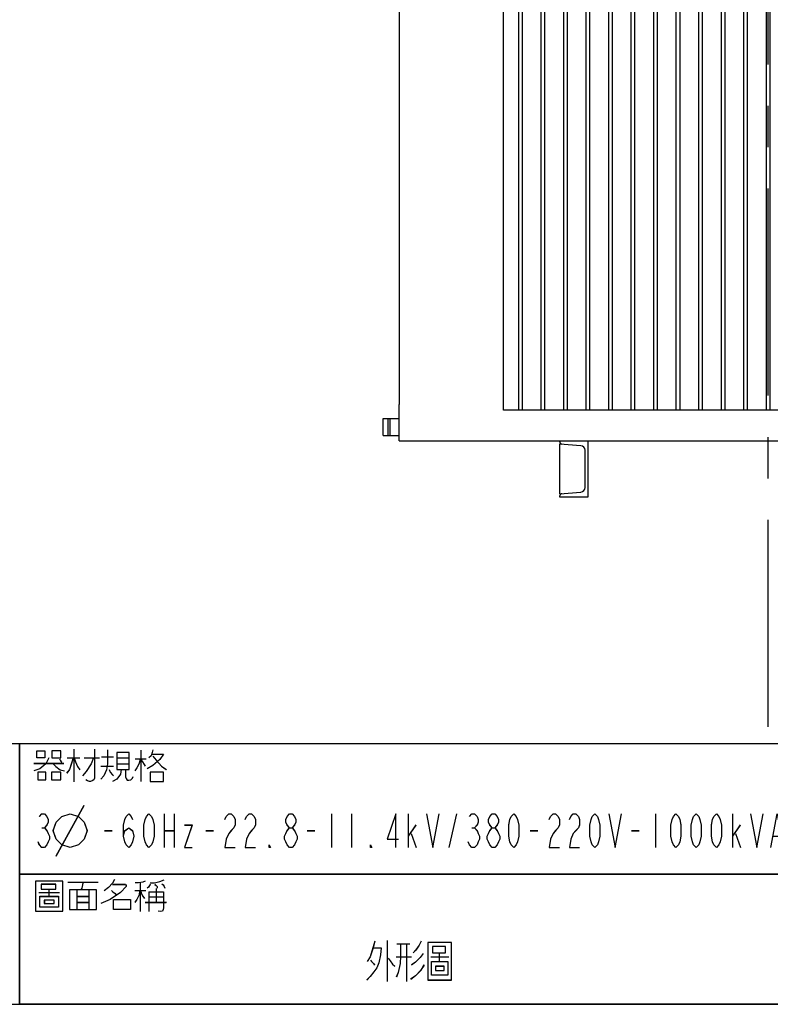
# Model space of a CAD drawing. Units: millimetres. Extents: x -1826 to 7084, y -1710 to 4590.
# Drawn here: x 4402 to 5735, y -1710 to 37 of the extents above; entities that cross this region are included whole.
import ezdxf

# ---------------------------------------------------------------- set-up
doc = ezdxf.new("R2010")
doc.units = ezdxf.units.MM
doc.header["$LTSCALE"] = 32.67
doc.linetypes.add('CENTER', pattern=[0.6, 0.375, -0.075, 0.075, -0.075])
doc.layers.get('0').update_dxf_attribs({"linetype": 'CONTINUOUS'})
for name, color, linetype in [('BASE_2_DXF_CONTINUOUS_LINE', 7, 'CONTINUOUS'), ('BOTTOM_PLATEDXF_CONTINUOUS_LINE', 7, 'CONTINUOUS'), ('GROUNDING_SEDXF_CONTINUOUS_LINE', 7, 'CONTINUOUS'), ('OUTLINE_DRAWING_OF_TRADXF_TABLE', 7, 'CONTINUOUS'), ('OUTLINE_DRAWING_OF_TRDXF_FORMAT', 7, 'CONTINUOUS'), ('RADIATOR_BACDXF_CONTINUOUS_LINE', 7, 'CONTINUOUS'), ('TANK_WALL_DXF_AXIS', 7, 'CONTINUOUS'), ('TANK_WALL_DXF_CONTINUOUS_LINE', 7, 'CONTINUOUS')]:
    doc.layers.add(name, color=color, linetype=linetype)

# ---------------------------------------------------------------- blocks, each defined once
blk = doc.blocks.new('TABLE_BL1', base_point=(497.4, 15.42))
at = {"layer": 'OUTLINE_DRAWING_OF_TRADXF_TABLE', "color": 2, "linetype": 'Continuous'}
for p, q in [((579.61, 30.83), (415.18, 30.83)), ((415.18, 0), (415.18, 30.83)), ((507.67, 0), (507.67, 30.83)), ((579.61, 0), (579.61, 30.83)), ((579.61, 15.42), (415.18, 15.42)), ((579.61, 0), (415.18, 0))]:
    blk.add_line(p, q, dxfattribs=at)
at = {"layer": 'OUTLINE_DRAWING_OF_TRADXF_TABLE', "color": 7, "linetype": 'Continuous'}
for p, q in [((420.81, 29.16), (422.3, 29.16)), ((421.59, 30.2), (421.59, 26.33)), ((422.81, 29.16), (424.62, 29.16)), ((424.88, 29.29), (426.3, 29.29)), ((426.68, 29.16), (428.17, 29.16)), ((429.52, 30.07), (429.52, 26.39)), ((515.76, 29.81), (516.72, 29.81)), ((416.88, 28.52), (420.43, 28.52)), ((424.81, 28.2), (426.3, 28.2)), ((426.68, 28.45), (428.17, 28.45)), ((428.88, 29.04), (430.17, 29.04)), ((509.95, 28.65), (512.4, 28.65)), ((513.3, 28.33), (514.59, 28.33)), ((515.3, 28.65), (516.53, 28.65)), ((419.5, 17.55), (422.83, 23.55)), ((432.3, 22.55), (432.3, 18.55)), ((433.5, 22.55), (433.5, 18.55)), ((452.1, 22.55), (452.1, 18.55)), ((454.5, 22.55), (454.5, 18.55)), ((461.25, 18.55), (461.25, 22.55)), ((466.05, 18.55), (466.95, 22.55)), ((490.5, 22.55), (490.5, 18.55)), ((499.65, 18.55), (499.65, 22.55)), ((533.14, 23.05), (533.14, 18.05)), ((461.25, 19.89), (462.15, 21.22)), ((499.65, 19.89), (500.55, 21.22)), ((417.81, 20.89), (418.11, 20.89)), ((425.25, 20.55), (426.15, 20.55)), ((432.3, 20.55), (433.5, 20.55)), ((437.25, 20.55), (438.15, 20.55)), ((449.25, 20.55), (450.15, 20.55)), ((461.55, 20.22), (462.15, 18.55)), ((468.75, 20.89), (469.05, 20.89)), ((475.65, 20.55), (476.55, 20.55)), ((487.65, 20.55), (488.55, 20.55)), ((499.95, 20.22), (500.55, 18.55)), ((504.45, 19.89), (505.35, 19.89)), ((539.92, 20.97), (540.36, 20.97)), ((542.99, 20.55), (544.3, 20.55)), ((535.99, 19.72), (537.3, 19.72)), ((420.88, 14.46), (424.49, 14.46)), ((429.46, 14.46), (429.46, 10.98)), ((509.37, 14.2), (510.92, 14.2)), ((510.14, 14.72), (510.14, 12.52)), ((514.14, 14.65), (513.69, 13.88)), ((514.59, 14.2), (513.69, 12.78)), ((519.76, 14.39), (520.72, 14.39)), ((521.37, 14.33), (522.66, 14.33)), ((523.11, 14.52), (524.98, 14.52)), ((524.08, 14.52), (524.08, 12.52)), ((417.46, 13.23), (419.91, 13.23)), ((421.97, 13.49), (421.97, 11.23)), ((423.39, 13.49), (423.39, 11.23)), ((428.81, 13.49), (430.1, 13.49)), ((430.49, 13.3), (430.49, 10.98)), ((431.33, 13.68), (431.33, 12.07)), ((509.37, 13.49), (510.79, 13.49)), ((509.37, 12.72), (510.92, 12.91)), ((513.5, 13.94), (514.08, 13.43)), ((514.66, 13.1), (514.92, 12.65)), ((517.3, 12.91), (518.59, 12.91)), ((519.3, 13.23), (520.53, 13.23)), ((523.11, 13.88), (524.92, 13.88)), ((523.11, 13.23), (524.92, 13.23)), ((422.04, 12.78), (423.39, 12.78)), ((422.04, 12.07), (423.39, 12.07)), ((430.04, 12.07), (432.55, 12.07)), ((430.49, 12.72), (432.23, 12.72)), ((509.37, 12.07), (512.98, 12.07)), ((513.3, 12.65), (514.66, 12.78)), ((514.21, 12.65), (514.21, 10.98)), ((515.56, 12.72), (516.08, 12.14)), ((458.72, 7.56), (458.72, 2.72)), ((459.85, 7.15), (461.37, 7.15)), ((460.98, 7.07), (460.98, 2.72)), ((459.79, 5.62), (461.6, 5.62)), ((463.86, 5.62), (466, 5.62))]:
    blk.add_line(p, q, dxfattribs=at)
for points in [[(418.62, 29.16), (418.3, 28.45), (417.59, 27.87), (416.88, 27.62)], [(418.17, 30), (418.17, 29.16), (417.2, 29.16), (417.2, 30), (418.17, 30)], [(419.01, 30), (419.01, 29.16), (420.04, 29.16), (420.04, 30), (419.01, 30)], [(421.52, 29.16), (421.33, 28.52), (421.07, 27.81), (420.75, 27.36)], [(421.65, 29.16), (421.78, 28.71), (422.04, 28.13), (422.3, 27.75)], [(423.91, 29.16), (423.65, 28.45), (423.07, 27.55), (422.62, 27.04)], [(424.04, 30.2), (424.04, 26.78), (423.97, 26.58), (423.78, 26.45), (423.59, 26.39), (423.46, 26.39), (423.2, 26.45), (423.01, 26.58)], [(425.59, 30.13), (425.59, 28.45), (425.46, 27.75), (425.14, 27.04), (424.81, 26.65)], [(426.68, 29.81), (426.68, 27.81), (428.17, 27.81), (428.17, 29.81), (426.68, 29.81)], [(430.88, 29.62), (432.23, 29.62), (431.78, 28.97), (430.94, 28.26), (430.3, 27.87)], [(430.94, 30.13), (430.88, 29.81), (430.75, 29.42), (430.49, 29.16)], [(430.94, 29.36), (431.33, 28.91), (431.97, 28.2), (432.55, 27.81)], [(509.56, 30), (509.56, 26.45), (512.79, 26.45), (512.79, 30), (509.56, 30)], [(510.21, 29.62), (510.21, 29.04), (511.95, 29.04), (511.95, 29.62), (510.21, 29.62)], [(513.37, 29.81), (513.37, 28.91), (514.47, 28.91), (514.47, 29.81), (513.37, 29.81)], [(515.76, 29.36), (514.98, 29.36), (514.98, 27.81), (514.92, 27.36), (514.72, 26.84), (514.53, 26.52)], [(515.76, 30.13), (515.76, 29.36), (516.92, 29.36), (516.92, 28.78)], [(419.14, 28.45), (419.46, 28.13), (419.97, 27.75), (420.49, 27.62)], [(419.91, 29.04), (419.97, 28.91), (420.1, 28.71), (420.17, 28.65)], [(429.46, 28.97), (429.33, 28.52), (429.07, 28), (428.81, 27.62)], [(429.59, 28.97), (429.72, 28.71), (429.91, 28.39), (430.04, 28.2)], [(511.11, 28.97), (511.11, 28.2), (512.27, 28.2), (512.27, 26.91), (510.08, 26.91), (510.08, 28.2), (511.11, 28.2)], [(513.88, 28.33), (513.56, 27.55), (514.34, 27.55), (514.34, 27.04), (514.14, 26.65), (513.88, 26.45), (513.63, 26.45), (513.43, 26.52), (513.37, 26.58)], [(515.76, 29.1), (515.76, 28.33), (515.82, 28.2), (515.88, 28.07), (516.08, 28.07), (516.4, 28.07), (516.59, 28.07), (516.72, 28.2), (516.79, 28.33)], [(417.33, 27.49), (417.33, 26.58), (418.3, 26.58), (418.3, 27.49), (417.33, 27.49)], [(418.94, 27.49), (418.94, 26.58), (420.04, 26.58), (420.04, 27.49), (418.94, 27.49)], [(425.78, 27.81), (425.91, 27.49), (426.17, 27.16), (426.3, 27.04)], [(427.2, 27.81), (427.14, 27.23), (426.68, 26.65), (426.17, 26.39)], [(427.72, 27.81), (427.72, 26.91), (427.78, 26.71), (427.91, 26.52), (428.1, 26.52), (428.36, 26.58), (428.55, 26.78), (428.62, 26.97)], [(430.62, 27.49), (430.62, 26.39), (432.23, 26.39), (432.23, 27.49), (430.62, 27.49)], [(510.59, 27.75), (510.59, 27.36), (511.76, 27.36), (511.76, 27.75), (510.59, 27.75)], [(515.63, 27.62), (515.63, 27.16), (515.56, 26.91), (515.37, 26.65), (515.17, 26.45)], [(516.4, 27.62), (516.4, 26.78), (516.4, 26.65), (516.53, 26.45), (516.72, 26.45), (516.92, 26.52), (516.98, 26.71), (517.05, 26.97)], [(417.51, 22.22), (417.81, 22.55), (418.11, 22.55), (418.41, 22.22), (418.56, 21.89), (418.56, 21.55), (418.41, 21.22), (418.11, 20.89), (418.41, 20.55), (418.56, 20.22), (418.71, 19.89), (418.71, 19.55), (418.56, 19.22), (418.41, 18.89), (418.11, 18.55), (417.81, 18.55), (417.51, 18.89), (417.36, 19.22)], [(419.16, 20.55), (419.5, 21.55), (420.16, 22.22), (421.16, 22.55), (422.16, 22.22), (422.83, 21.55), (423.16, 20.55), (422.83, 19.55), (422.16, 18.89), (421.16, 18.55), (420.16, 18.89), (419.5, 19.55), (419.16, 20.55)], [(427.5, 19.89), (427.65, 20.55), (428.1, 20.89), (428.55, 20.55), (428.7, 19.89), (428.55, 19.22), (428.4, 18.89), (428.1, 18.55), (427.8, 18.89), (427.65, 19.22), (427.5, 19.89), (427.5, 21.22), (427.65, 21.89), (427.8, 22.22), (428.1, 22.55), (428.4, 22.22), (428.55, 21.89)], [(430.5, 18.55), (430.2, 18.89), (430.05, 19.22), (429.9, 19.89), (429.9, 21.22), (430.05, 21.89), (430.2, 22.22), (430.5, 22.55), (430.8, 22.22), (430.95, 21.89), (431.1, 21.22), (431.1, 19.89), (430.95, 19.22), (430.8, 18.89), (430.5, 18.55)], [(439.5, 21.89), (439.65, 22.22), (439.95, 22.55), (440.25, 22.55), (440.55, 22.22), (440.7, 21.89), (440.7, 21.22), (440.55, 20.89), (440.25, 20.55), (439.95, 20.22), (439.65, 19.55), (439.5, 18.55), (440.7, 18.55)], [(441.9, 21.89), (442.05, 22.22), (442.35, 22.55), (442.65, 22.55), (442.95, 22.22), (443.1, 21.89), (443.1, 21.22), (442.95, 20.89), (442.65, 20.55), (442.35, 20.22), (442.05, 19.55), (441.9, 18.55), (443.1, 18.55)], [(447.15, 20.89), (446.85, 21.22), (446.7, 21.55), (446.7, 21.89), (446.85, 22.22), (447.15, 22.55), (447.45, 22.55), (447.75, 22.22), (447.9, 21.89), (447.9, 21.55), (447.75, 21.22), (447.45, 20.89)], [(459.75, 18.55), (459.75, 22.55), (458.7, 19.55), (460.05, 19.55)], [(463.35, 22.55), (464.1, 18.55), (464.85, 22.55)], [(468.45, 22.22), (468.75, 22.55), (469.05, 22.55), (469.35, 22.22), (469.5, 21.89), (469.5, 21.55), (469.35, 21.22), (469.05, 20.89), (469.35, 20.55), (469.5, 20.22), (469.65, 19.89), (469.65, 19.55), (469.5, 19.22), (469.35, 18.89), (469.05, 18.55), (468.75, 18.55), (468.45, 18.89), (468.3, 19.22)], [(471.15, 20.89), (470.85, 21.22), (470.7, 21.55), (470.7, 21.89), (470.85, 22.22), (471.15, 22.55), (471.45, 22.55), (471.75, 22.22), (471.9, 21.89), (471.9, 21.55), (471.75, 21.22), (471.45, 20.89)], [(473.7, 18.55), (473.4, 18.89), (473.25, 19.22), (473.1, 19.89), (473.1, 21.22), (473.25, 21.89), (473.4, 22.22), (473.7, 22.55), (474, 22.22), (474.15, 21.89), (474.3, 21.22), (474.3, 19.89), (474.15, 19.22), (474, 18.89), (473.7, 18.55)], [(477.9, 21.89), (478.05, 22.22), (478.35, 22.55), (478.65, 22.55), (478.95, 22.22), (479.1, 21.89), (479.1, 21.22), (478.95, 20.89), (478.65, 20.55), (478.35, 20.22), (478.05, 19.55), (477.9, 18.55), (479.1, 18.55)], [(480.3, 21.89), (480.45, 22.22), (480.75, 22.55), (481.05, 22.55), (481.35, 22.22), (481.5, 21.89), (481.5, 21.22), (481.35, 20.89), (481.05, 20.55), (480.75, 20.22), (480.45, 19.55), (480.3, 18.55), (481.5, 18.55)], [(483.3, 18.55), (483, 18.89), (482.85, 19.22), (482.7, 19.89), (482.7, 21.22), (482.85, 21.89), (483, 22.22), (483.3, 22.55), (483.6, 22.22), (483.75, 21.89), (483.9, 21.22), (483.9, 19.89), (483.75, 19.22), (483.6, 18.89), (483.3, 18.55)], [(484.95, 22.55), (485.7, 18.55), (486.45, 22.55)], [(492.9, 18.55), (492.6, 18.89), (492.45, 19.22), (492.3, 19.89), (492.3, 21.22), (492.45, 21.89), (492.6, 22.22), (492.9, 22.55), (493.2, 22.22), (493.35, 21.89), (493.5, 21.22), (493.5, 19.89), (493.35, 19.22), (493.2, 18.89), (492.9, 18.55)], [(495.3, 18.55), (495, 18.89), (494.85, 19.22), (494.7, 19.89), (494.7, 21.22), (494.85, 21.89), (495, 22.22), (495.3, 22.55), (495.6, 22.22), (495.75, 21.89), (495.9, 21.22), (495.9, 19.89), (495.75, 19.22), (495.6, 18.89), (495.3, 18.55)], [(497.7, 18.55), (497.4, 18.89), (497.25, 19.22), (497.1, 19.89), (497.1, 21.22), (497.25, 21.89), (497.4, 22.22), (497.7, 22.55), (498, 22.22), (498.15, 21.89), (498.3, 21.22), (498.3, 19.89), (498.15, 19.22), (498, 18.89), (497.7, 18.55)], [(501.75, 22.55), (502.5, 18.55), (503.25, 22.55)], [(504.15, 18.55), (504.9, 22.55), (505.65, 18.55)], [(529.64, 18.05), (529.21, 18.47), (528.99, 18.89), (528.77, 19.72), (528.77, 21.39), (528.99, 22.22), (529.21, 22.64), (529.64, 23.05), (530.08, 22.64), (530.3, 22.22), (530.52, 21.39), (530.52, 19.72), (530.3, 18.89), (530.08, 18.47), (529.64, 18.05)], [(535.55, 18.05), (536.64, 23.05), (537.74, 18.05)], [(539.49, 22.64), (539.92, 23.05), (540.36, 23.05), (540.8, 22.64), (541.02, 22.22), (541.02, 21.8), (540.8, 21.39), (540.36, 20.97), (540.8, 20.55), (541.02, 20.14), (541.24, 19.72), (541.24, 19.3), (541.02, 18.89), (540.8, 18.47), (540.36, 18.05), (539.92, 18.05), (539.49, 18.47), (539.27, 18.89)], [(547.8, 18.05), (547.8, 23.05), (546.27, 19.3), (548.24, 19.3)], [(550.64, 18.05), (550.86, 20.14), (551.08, 21.39), (551.3, 22.22), (551.52, 23.05), (549.77, 23.05)], [(554.14, 18.05), (554.36, 20.14), (554.58, 21.39), (554.8, 22.22), (555.02, 23.05), (553.27, 23.05)], [(558.52, 21.39), (558.3, 20.55), (557.64, 20.14), (556.99, 20.55), (556.77, 21.39), (556.99, 22.22), (557.21, 22.64), (557.64, 23.05), (558.08, 22.64), (558.3, 22.22), (558.52, 21.39), (558.52, 19.72), (558.3, 18.89), (558.08, 18.47), (557.64, 18.05), (557.21, 18.47), (556.99, 18.89)], [(434.7, 21.22), (435.6, 21.22), (434.7, 18.55), (435.6, 18.55)], [(447.15, 18.55), (446.85, 18.89), (446.7, 19.22), (446.55, 19.55), (446.55, 19.89), (446.7, 20.22), (446.85, 20.55), (447.15, 20.89), (447.45, 20.89), (447.75, 20.55), (447.9, 20.22), (448.05, 19.89), (448.05, 19.55), (447.9, 19.22), (447.75, 18.89), (447.45, 18.55), (447.15, 18.55)], [(471.15, 18.55), (470.85, 18.89), (470.7, 19.22), (470.55, 19.55), (470.55, 19.89), (470.7, 20.22), (470.85, 20.55), (471.15, 20.89), (471.45, 20.89), (471.75, 20.55), (471.9, 20.22), (472.05, 19.89), (472.05, 19.55), (471.9, 19.22), (471.75, 18.89), (471.45, 18.55), (471.15, 18.55)], [(444.9, 18.55), (444.75, 18.55), (444.75, 18.89), (444.9, 18.55)], [(456.9, 18.55), (456.75, 18.55), (456.75, 18.89), (456.9, 18.55)], [(417.07, 14.59), (417.07, 11.04), (420.3, 11.04), (420.3, 14.59), (417.07, 14.59)], [(417.72, 14.2), (417.72, 13.62), (419.46, 13.62), (419.46, 14.2), (417.72, 14.2)], [(422.68, 14.46), (422.62, 14.14), (422.55, 13.75), (422.43, 13.56)], [(426.17, 14.2), (427.59, 14.2), (427.72, 14.2), (427.78, 14.07), (427.78, 13.94), (427.14, 13.23), (425.91, 12.39), (424.81, 11.94)], [(426.43, 14.78), (426.17, 14.33), (425.72, 13.81), (425.2, 13.43)], [(430.04, 14.59), (429.78, 14.46), (429.26, 14.39), (428.88, 14.39)], [(430.62, 14.2), (430.55, 14.07), (430.43, 13.88), (430.3, 13.75)], [(430.62, 14.39), (431.14, 14.39), (431.78, 14.52), (432.3, 14.72)], [(431.2, 14.2), (431.33, 14.07), (431.46, 13.94), (431.46, 13.75)], [(432.04, 14.27), (432.17, 14.14), (432.3, 13.94), (432.36, 13.75)], [(511.43, 14.33), (512.85, 14.33), (512.85, 13.36), (512.79, 13.04), (512.66, 12.78), (512.53, 12.78), (511.95, 12.78)], [(512.08, 14.33), (512.01, 13.75), (511.76, 13.1), (511.43, 12.78)], [(515.69, 14.65), (515.56, 14.2), (515.3, 13.62), (514.98, 13.3)], [(517.37, 14.39), (517.37, 13.49), (518.47, 13.49), (518.47, 14.39), (517.37, 14.39)], [(519.76, 14.72), (519.76, 13.94), (520.92, 13.94), (520.92, 13.36)], [(522.01, 14.33), (521.95, 13.75), (521.69, 13.04), (521.3, 12.65)], [(523.11, 14.52), (523.11, 12.52), (524.98, 12.52), (524.98, 11.62), (524.98, 11.36), (524.66, 11.04), (524.4, 11.04)], [(418.62, 13.56), (418.62, 12.78), (419.78, 12.78), (419.78, 11.49), (417.59, 11.49), (417.59, 12.78), (418.62, 12.78)], [(421.07, 13.56), (421.07, 11.23), (424.3, 11.23), (424.3, 13.56), (421.07, 13.56)], [(426.04, 13.49), (426.23, 13.3), (426.49, 13.1), (426.62, 12.91)], [(429.39, 13.43), (429.33, 12.98), (429.07, 12.39), (428.81, 12.07)], [(429.52, 13.43), (429.59, 13.17), (429.78, 12.78), (429.97, 12.52)], [(430.49, 13.3), (432.23, 13.3), (432.23, 11.43), (432.17, 11.23), (432.1, 11.04), (431.91, 10.98), (431.59, 11.04)], [(515.5, 13.75), (516.98, 13.75), (516.98, 12.52), (516.98, 11.81), (516.72, 11.23), (516.4, 11.04), (515.88, 11.17)], [(517.88, 12.91), (517.56, 12.14), (518.34, 12.14), (518.34, 11.62), (518.14, 11.23), (517.88, 11.04), (517.63, 11.04), (517.43, 11.1), (517.37, 11.17)], [(519.76, 13.94), (518.98, 13.94), (518.98, 12.39), (518.92, 11.94), (518.72, 11.43), (518.53, 11.1)], [(519.76, 13.68), (519.76, 12.91), (519.82, 12.78), (519.88, 12.65), (520.08, 12.65), (520.4, 12.65), (520.59, 12.65), (520.72, 12.78), (520.79, 12.91)], [(521.69, 13.04), (521.69, 11.43), (522.59, 11.43), (522.59, 13.04), (521.69, 13.04)], [(418.1, 12.33), (418.1, 11.94), (419.26, 11.94), (419.26, 12.33), (418.1, 12.33)], [(426.3, 12.39), (428.3, 12.39), (428.3, 11.23), (426.3, 11.23), (426.3, 12.39)], [(511.17, 12.59), (510.98, 11.88), (510.34, 11.23), (509.5, 10.98)], [(511.37, 11.88), (511.76, 11.49), (512.34, 11.1), (512.92, 10.98)], [(513.69, 12.27), (513.69, 11.94), (513.56, 11.56), (513.37, 11.36)], [(514.66, 12.27), (514.66, 12.01), (514.79, 11.62), (514.98, 11.43)], [(519.63, 12.2), (519.63, 11.75), (519.56, 11.49), (519.37, 11.23), (519.17, 11.04)], [(520.4, 12.2), (520.4, 11.36), (520.4, 11.23), (520.53, 11.04), (520.72, 11.04), (520.92, 11.1), (520.98, 11.3), (521.05, 11.56)], [(523.11, 11.94), (523.11, 11.68), (522.98, 11.36), (522.79, 11.17)], [(523.56, 11.94), (523.63, 11.75), (523.69, 11.49), (523.69, 11.3)], [(523.95, 12.07), (524.08, 11.81), (524.21, 11.56), (524.27, 11.36)], [(524.4, 12.14), (524.53, 11.94), (524.66, 11.75), (524.72, 11.62)], [(457.25, 7.48), (457.03, 6.67), (456.69, 5.62), (456.35, 5.06)], [(460.3, 7.07), (460.3, 5.7), (460.24, 4.82), (460.02, 3.77), (459.79, 3.2)], [(462.73, 7.48), (462.5, 6.99), (462.11, 6.43), (461.77, 6.11)], [(463.52, 7.32), (463.52, 2.88), (466.34, 2.88), (466.34, 7.32), (463.52, 7.32)], [(457.08, 6.67), (457.99, 6.67), (457.93, 5.86), (457.7, 4.9), (457.48, 4.33), (457.14, 3.85), (456.69, 3.28), (456.29, 2.88)], [(462.95, 6.03), (462.61, 5.54), (462.05, 4.98), (461.6, 4.65)], [(464.87, 6.03), (464.87, 5.06), (465.89, 5.06), (465.89, 3.44), (463.97, 3.44), (463.97, 5.06), (464.87, 5.06)], [(464.08, 6.83), (464.08, 6.11), (465.61, 6.11), (465.61, 6.83), (464.08, 6.83)], [(456.74, 5.22), (456.86, 5.06), (457.08, 4.82), (457.2, 4.65)], [(458.83, 5.46), (459.06, 5.14), (459.34, 4.74), (459.62, 4.49)], [(463.07, 4.65), (462.67, 4.01), (462.05, 3.36), (461.49, 2.96)], [(464.42, 4.49), (464.42, 4.01), (465.44, 4.01), (465.44, 4.49), (464.42, 4.49)]]:
    blk.add_lwpolyline(points, dxfattribs=at)
blk = doc.blocks.new('A$C07275D2C')
at = {"layer": 'BASE_2_DXF_CONTINUOUS_LINE', "color": 7, "linetype": 'Continuous'}
for p, q in [((486.9, 508), (536.9, 508)), ((486.9, 506.1), (486.9, 508)), ((536.9, 508), (536.9, 408)), ((486.9, 502.5), (524.6, 499.2)), ((486.9, 413.5), (486.9, 502.5)), ((531.9, 424.8), (531.9, 491.2)), ((486.9, 413.5), (524.6, 416.8)), ((486.9, 408), (486.9, 409.9)), ((536.9, 408), (486.9, 408))]:
    blk.add_line(p, q, dxfattribs=at)
for centre, radius, start, end in [((490.9, 506.1), 4, 180, 265), ((523.9, 491.2), 8, 0, 85), ((523.9, 424.8), 8, 275, 0), ((490.9, 409.9), 4, 95, 180)]:
    blk.add_arc(centre, radius, start, end, dxfattribs=at)
at = {"layer": 'BOTTOM_PLATEDXF_CONTINUOUS_LINE', "color": 7, "linetype": 'Continuous'}
for p, q in [((201.9, 508), (201.9, 572.5)), ((201.9, 508), (486.9, 508)), ((536.9, 508), (1176.9, 508))]:
    blk.add_line(p, q, dxfattribs=at)
at = {"layer": 'GROUNDING_SEDXF_CONTINUOUS_LINE', "color": 7, "linetype": 'Continuous'}
for p, q in [((172.9, 547.5), (201.9, 547.5)), ((172.9, 517.5), (172.9, 547.5)), ((181.9, 517.5), (181.9, 547.5)), ((172.9, 517.5), (201.9, 517.5))]:
    blk.add_line(p, q, dxfattribs=at)
at = {"layer": 'GROUNDING_SEDXF_CONTINUOUS_LINE', "color": 9, "linetype": 'Continuous'}
blk.add_line((184.9, 547.5), (184.9, 517.5), dxfattribs=at)
at = {"layer": 'RADIATOR_BACDXF_CONTINUOUS_LINE', "color": 7, "linetype": 'Continuous'}
for p, q in [((386.9, 562.5), (386.9, 1462.5)), ((413.9, 562.5), (413.9, 1462.5)), ((419.9, 1462.5), (419.9, 562.5)), ((453.9, 562.5), (453.9, 1462.5)), ((459.9, 1462.5), (459.9, 562.5)), ((493.9, 562.5), (493.9, 1462.5)), ((499.9, 1462.5), (499.9, 562.5)), ((533.9, 562.5), (533.9, 1462.5)), ((539.9, 1462.5), (539.9, 562.5)), ((573.9, 562.5), (573.9, 1462.5)), ((579.9, 1462.5), (579.9, 562.5)), ((613.9, 562.5), (613.9, 1462.5)), ((619.9, 1462.5), (619.9, 562.5)), ((653.9, 562.5), (653.9, 1462.5)), ((659.9, 1462.5), (659.9, 562.5)), ((693.9, 562.5), (693.9, 1462.5)), ((699.9, 1462.5), (699.9, 562.5)), ((733.9, 562.5), (733.9, 1462.5)), ((739.9, 1462.5), (739.9, 562.5)), ((773.9, 562.5), (773.9, 1462.5)), ((779.9, 1462.5), (779.9, 562.5)), ((813.9, 562.5), (813.9, 1462.5)), ((819.9, 1462.5), (819.9, 562.5)), ((853.9, 562.5), (853.9, 1462.5)), ((859.9, 1462.5), (859.9, 562.5)), ((1326.9, 562.5), (386.9, 562.5))]:
    blk.add_line(p, q, dxfattribs=at)
at = {"layer": 'TANK_WALL_DXF_AXIS', "color": 2, "linetype": 'CENTER', "ltscale": 30}
blk.add_line((856.9, 0), (856.9, 2603.2), dxfattribs=at)
at = {"layer": 'TANK_WALL_DXF_CONTINUOUS_LINE', "color": 7, "linetype": 'Continuous'}
blk.add_line((201.9, 1637), (201.9, 572.5), dxfattribs=at)

msp = doc.modelspace()

# ---------------------------------------------------------------- linework, layer by layer
at = {"layer": 'OUTLINE_DRAWING_OF_TRDXF_FORMAT', "color": 7, "linetype": 'Continuous'}
for p, q in [((7022.3, -1248), (702, -1248)), ((4497.7, -1257.5), (4497.7, -1315.5)), ((4486.1, -1273), (4508.4, -1273)), ((4516.1, -1273), (4543.2, -1273)), ((4547.1, -1271), (4568.4, -1271)), ((4574.2, -1273), (4596.4, -1273)), ((4607.1, -1274.9), (4626.4, -1274.9)), ((4616.8, -1259.4), (4616.8, -1314.6)), ((4427.1, -1282.6), (4480.3, -1282.6)), ((4546.1, -1287.5), (4568.4, -1287.5)), ((4574.2, -1283.6), (4596.4, -1283.6)), ((4466.4, -1447.1), (4516.4, -1357.1)), ((4658.4, -1372.1), (4658.4, -1432.1)), ((4676.4, -1372.1), (4676.4, -1432.1)), ((4955.4, -1372.1), (4955.4, -1432.1)), ((4991.4, -1372.1), (4991.4, -1432.1)), ((5092.6, -1432.1), (5092.6, -1372.1)), ((5164.6, -1432.1), (5178.1, -1372.1)), ((5531.4, -1372.1), (5531.4, -1432.1)), ((5668.6, -1432.1), (5668.6, -1372.1)), ((4441.1, -1397.1), (4445.6, -1397.1)), ((5092.6, -1412.1), (5106.1, -1392.1)), ((5205.1, -1397.1), (5209.6, -1397.1)), ((5668.6, -1412.1), (5682.1, -1392.1)), ((4552.6, -1402.1), (4566.1, -1402.1)), ((4658.4, -1402.1), (4676.4, -1402.1)), ((4732.6, -1402.1), (4746.1, -1402.1)), ((4912.6, -1402.1), (4926.1, -1402.1)), ((5097.1, -1407.1), (5106.1, -1432.1)), ((5308.6, -1402.1), (5322.1, -1402.1)), ((5488.6, -1402.1), (5502.1, -1402.1)), ((5673.1, -1407.1), (5682.1, -1432.1)), ((4401.7, -1479.2), (7022.3, -1479.2)), ((4487.1, -1493.5), (4541.3, -1493.5)), ((4615.8, -1493.5), (4615.8, -1545.8)), ((4435.8, -1511.9), (4472.6, -1511.9)), ((4503.5, -1508.1), (4503.5, -1541.9)), ((4504.5, -1518.7), (4524.8, -1518.7)), ((4524.8, -1508.1), (4524.8, -1541.9)), ((4606.1, -1508.1), (4625.5, -1508.1)), ((4631.3, -1511), (4631.3, -1545.8)), ((4631.3, -1519.7), (4657.4, -1519.7)), ((4643.9, -1505.1), (4643.9, -1529.3)), ((4504.5, -1529.3), (4524.8, -1529.3)), ((4624.5, -1529.3), (4662.3, -1529.3)), ((5054.7, -1597.1), (5054.7, -1669.6)), ((5071.7, -1603.1), (5094.5, -1603.1)), ((5088.6, -1604.3), (5088.6, -1669.6)), ((5070.8, -1626.1), (5097.9, -1626.1)), ((5131.8, -1626.1), (5164, -1626.1)), ((-1826.1, -1710.4), (7083.9, -1710.4))]:
    msp.add_line(p, q, dxfattribs=at)
at = {"layer": 'OUTLINE_DRAWING_OF_TRDXF_FORMAT', "color": 2, "linetype": 'Continuous'}
for p, q in [((6868.1, -1248), (4401.7, -1248)), ((4401.7, -1710.4), (4401.7, -1248)), ((6868.1, -1479.2), (4401.7, -1479.2)), ((6868.1, -1710.4), (4401.7, -1710.4))]:
    msp.add_line(p, q, dxfattribs=at)
at = {"layer": 'OUTLINE_DRAWING_OF_TRDXF_FORMAT', "color": 7, "linetype": 'Continuous'}
for points in [[(4534.5, -1257.5), (4534.5, -1308.8), (4533.5, -1311.7), (4530.6, -1313.6), (4527.7, -1314.6), (4525.8, -1314.6), (4521.9, -1313.6), (4519, -1311.7)], [(4557.7, -1258.4), (4557.7, -1283.6), (4555.8, -1294.2), (4551, -1304.9), (4546.1, -1310.7)], [(4638.1, -1258.4), (4637.1, -1263.3), (4635.2, -1269.1), (4631.3, -1273)], [(4453.2, -1273), (4448.4, -1283.6), (4437.7, -1292.3), (4427.1, -1296.2)], [(4446.4, -1260.4), (4446.4, -1273), (4431.9, -1273), (4431.9, -1260.4), (4446.4, -1260.4)], [(4459, -1260.4), (4459, -1273), (4474.5, -1273), (4474.5, -1260.4), (4459, -1260.4)], [(4472.6, -1274.9), (4473.5, -1276.8), (4475.5, -1279.7), (4476.4, -1280.7)], [(4496.8, -1273), (4493.9, -1282.6), (4490, -1293.3), (4485.2, -1300)], [(4498.7, -1273), (4500.6, -1279.7), (4504.5, -1288.4), (4508.4, -1294.2)], [(4532.6, -1273), (4528.7, -1283.6), (4520, -1297.1), (4513.2, -1304.9)], [(4574.2, -1263.3), (4574.2, -1293.3), (4596.4, -1293.3), (4596.4, -1263.3), (4574.2, -1263.3)], [(4615.8, -1275.9), (4613.9, -1282.6), (4610, -1290.4), (4606.1, -1296.2)], [(4617.7, -1275.9), (4619.7, -1279.7), (4622.6, -1284.6), (4624.5, -1287.5)], [(4637.1, -1266.2), (4657.4, -1266.2), (4650.6, -1275.9), (4638.1, -1286.5), (4628.4, -1292.3)], [(4638.1, -1270), (4643.9, -1276.8), (4653.5, -1287.5), (4662.3, -1293.3)], [(4461, -1283.6), (4465.8, -1288.4), (4473.5, -1294.2), (4481.3, -1296.2)], [(4560.6, -1293.3), (4562.6, -1298.1), (4566.4, -1303), (4568.4, -1304.9)], [(4581.9, -1293.3), (4581, -1302), (4574.2, -1310.7), (4566.4, -1314.6)], [(4589.7, -1293.3), (4589.7, -1306.8), (4590.6, -1309.7), (4592.6, -1312.6), (4595.5, -1312.6), (4599.3, -1311.7), (4602.3, -1308.8), (4603.2, -1305.9)], [(4433.9, -1298.1), (4433.9, -1311.7), (4448.4, -1311.7), (4448.4, -1298.1), (4433.9, -1298.1)], [(4458.1, -1298.1), (4458.1, -1311.7), (4474.5, -1311.7), (4474.5, -1298.1), (4458.1, -1298.1)], [(4633.2, -1298.1), (4633.2, -1314.6), (4657.4, -1314.6), (4657.4, -1298.1), (4633.2, -1298.1)], [(4436.6, -1377.1), (4441.1, -1372.1), (4445.6, -1372.1), (4450.1, -1377.1), (4452.4, -1382.1), (4452.4, -1387.1), (4450.1, -1392.1), (4445.6, -1397.1), (4450.1, -1402.1), (4452.4, -1407.1), (4454.6, -1412.1), (4454.6, -1417.1), (4452.4, -1422.1), (4450.1, -1427.1), (4445.6, -1432.1), (4441.1, -1432.1), (4436.6, -1427.1), (4434.4, -1422.1)], [(4461.4, -1402.1), (4466.4, -1387.1), (4476.4, -1377.1), (4491.4, -1372.1), (4506.4, -1377.1), (4516.4, -1387.1), (4521.4, -1402.1), (4516.4, -1417.1), (4506.4, -1427.1), (4491.4, -1432.1), (4476.4, -1427.1), (4466.4, -1417.1), (4461.4, -1402.1)], [(4586.4, -1412.1), (4588.6, -1402.1), (4595.4, -1397.1), (4602.1, -1402.1), (4604.4, -1412.1), (4602.1, -1422.1), (4599.9, -1427.1), (4595.4, -1432.1), (4590.9, -1427.1), (4588.6, -1422.1), (4586.4, -1412.1), (4586.4, -1392.1), (4588.6, -1382.1), (4590.9, -1377.1), (4595.4, -1372.1), (4599.9, -1377.1), (4602.1, -1382.1)], [(4631.4, -1432.1), (4626.9, -1427.1), (4624.6, -1422.1), (4622.4, -1412.1), (4622.4, -1392.1), (4624.6, -1382.1), (4626.9, -1377.1), (4631.4, -1372.1), (4635.9, -1377.1), (4638.1, -1382.1), (4640.4, -1392.1), (4640.4, -1412.1), (4638.1, -1422.1), (4635.9, -1427.1), (4631.4, -1432.1)], [(4766.4, -1382.1), (4768.6, -1377.1), (4773.1, -1372.1), (4777.6, -1372.1), (4782.1, -1377.1), (4784.4, -1382.1), (4784.4, -1392.1), (4782.1, -1397.1), (4777.6, -1402.1), (4773.1, -1407.1), (4768.6, -1417.1), (4766.4, -1432.1), (4784.4, -1432.1)], [(4802.4, -1382.1), (4804.6, -1377.1), (4809.1, -1372.1), (4813.6, -1372.1), (4818.1, -1377.1), (4820.4, -1382.1), (4820.4, -1392.1), (4818.1, -1397.1), (4813.6, -1402.1), (4809.1, -1407.1), (4804.6, -1417.1), (4802.4, -1432.1), (4820.4, -1432.1)], [(4881.1, -1397.1), (4876.6, -1392.1), (4874.4, -1387.1), (4874.4, -1382.1), (4876.6, -1377.1), (4881.1, -1372.1), (4885.6, -1372.1), (4890.1, -1377.1), (4892.4, -1382.1), (4892.4, -1387.1), (4890.1, -1392.1), (4885.6, -1397.1)], [(5070.1, -1432.1), (5070.1, -1372.1), (5054.4, -1417.1), (5074.6, -1417.1)], [(5124.1, -1372.1), (5135.4, -1432.1), (5146.6, -1372.1)], [(5200.6, -1377.1), (5205.1, -1372.1), (5209.6, -1372.1), (5214.1, -1377.1), (5216.4, -1382.1), (5216.4, -1387.1), (5214.1, -1392.1), (5209.6, -1397.1), (5214.1, -1402.1), (5216.4, -1407.1), (5218.6, -1412.1), (5218.6, -1417.1), (5216.4, -1422.1), (5214.1, -1427.1), (5209.6, -1432.1), (5205.1, -1432.1), (5200.6, -1427.1), (5198.4, -1422.1)], [(5241.1, -1397.1), (5236.6, -1392.1), (5234.4, -1387.1), (5234.4, -1382.1), (5236.6, -1377.1), (5241.1, -1372.1), (5245.6, -1372.1), (5250.1, -1377.1), (5252.4, -1382.1), (5252.4, -1387.1), (5250.1, -1392.1), (5245.6, -1397.1)], [(5279.4, -1432.1), (5274.9, -1427.1), (5272.6, -1422.1), (5270.4, -1412.1), (5270.4, -1392.1), (5272.6, -1382.1), (5274.9, -1377.1), (5279.4, -1372.1), (5283.9, -1377.1), (5286.1, -1382.1), (5288.4, -1392.1), (5288.4, -1412.1), (5286.1, -1422.1), (5283.9, -1427.1), (5279.4, -1432.1)], [(5342.4, -1382.1), (5344.6, -1377.1), (5349.1, -1372.1), (5353.6, -1372.1), (5358.1, -1377.1), (5360.4, -1382.1), (5360.4, -1392.1), (5358.1, -1397.1), (5353.6, -1402.1), (5349.1, -1407.1), (5344.6, -1417.1), (5342.4, -1432.1), (5360.4, -1432.1)], [(5378.4, -1382.1), (5380.6, -1377.1), (5385.1, -1372.1), (5389.6, -1372.1), (5394.1, -1377.1), (5396.4, -1382.1), (5396.4, -1392.1), (5394.1, -1397.1), (5389.6, -1402.1), (5385.1, -1407.1), (5380.6, -1417.1), (5378.4, -1432.1), (5396.4, -1432.1)], [(5423.4, -1432.1), (5418.9, -1427.1), (5416.6, -1422.1), (5414.4, -1412.1), (5414.4, -1392.1), (5416.6, -1382.1), (5418.9, -1377.1), (5423.4, -1372.1), (5427.9, -1377.1), (5430.1, -1382.1), (5432.4, -1392.1), (5432.4, -1412.1), (5430.1, -1422.1), (5427.9, -1427.1), (5423.4, -1432.1)], [(5448.1, -1372.1), (5459.4, -1432.1), (5470.6, -1372.1)], [(5567.4, -1432.1), (5562.9, -1427.1), (5560.6, -1422.1), (5558.4, -1412.1), (5558.4, -1392.1), (5560.6, -1382.1), (5562.9, -1377.1), (5567.4, -1372.1), (5571.9, -1377.1), (5574.1, -1382.1), (5576.4, -1392.1), (5576.4, -1412.1), (5574.1, -1422.1), (5571.9, -1427.1), (5567.4, -1432.1)], [(5603.4, -1432.1), (5598.9, -1427.1), (5596.6, -1422.1), (5594.4, -1412.1), (5594.4, -1392.1), (5596.6, -1382.1), (5598.9, -1377.1), (5603.4, -1372.1), (5607.9, -1377.1), (5610.1, -1382.1), (5612.4, -1392.1), (5612.4, -1412.1), (5610.1, -1422.1), (5607.9, -1427.1), (5603.4, -1432.1)], [(5639.4, -1432.1), (5634.9, -1427.1), (5632.6, -1422.1), (5630.4, -1412.1), (5630.4, -1392.1), (5632.6, -1382.1), (5634.9, -1377.1), (5639.4, -1372.1), (5643.9, -1377.1), (5646.1, -1382.1), (5648.4, -1392.1), (5648.4, -1412.1), (5646.1, -1422.1), (5643.9, -1427.1), (5639.4, -1432.1)], [(5700.1, -1372.1), (5711.4, -1432.1), (5722.6, -1372.1)], [(4694.4, -1392.1), (4707.9, -1392.1), (4694.4, -1432.1), (4707.9, -1432.1)], [(4881.1, -1432.1), (4876.6, -1427.1), (4874.4, -1422.1), (4872.1, -1417.1), (4872.1, -1412.1), (4874.4, -1407.1), (4876.6, -1402.1), (4881.1, -1397.1), (4885.6, -1397.1), (4890.1, -1402.1), (4892.4, -1407.1), (4894.6, -1412.1), (4894.6, -1417.1), (4892.4, -1422.1), (4890.1, -1427.1), (4885.6, -1432.1), (4881.1, -1432.1)], [(5241.1, -1432.1), (5236.6, -1427.1), (5234.4, -1422.1), (5232.1, -1417.1), (5232.1, -1412.1), (5234.4, -1407.1), (5236.6, -1402.1), (5241.1, -1397.1), (5245.6, -1397.1), (5250.1, -1402.1), (5252.4, -1407.1), (5254.6, -1412.1), (5254.6, -1417.1), (5252.4, -1422.1), (5250.1, -1427.1), (5245.6, -1432.1), (5241.1, -1432.1)], [(4847.4, -1432.1), (4845.1, -1432.1), (4845.1, -1427.1), (4847.4, -1432.1)], [(5027.4, -1432.1), (5025.1, -1432.1), (5025.1, -1427.1), (5027.4, -1432.1)], [(4430, -1491.6), (4430, -1544.8), (4478.4, -1544.8), (4478.4, -1491.6), (4430, -1491.6)], [(4439.7, -1497.4), (4439.7, -1506.1), (4465.8, -1506.1), (4465.8, -1497.4), (4439.7, -1497.4)], [(4514.2, -1493.5), (4513.2, -1498.4), (4512.3, -1504.2), (4510.3, -1507.1)], [(4566.4, -1497.4), (4587.7, -1497.4), (4589.7, -1497.4), (4590.6, -1499.3), (4590.6, -1501.3), (4581, -1511.9), (4562.6, -1524.5), (4546.1, -1531.3)], [(4570.3, -1488.7), (4566.4, -1495.5), (4559.7, -1503.2), (4551.9, -1509)], [(4624.5, -1491.6), (4620.6, -1493.5), (4612.9, -1494.5), (4607.1, -1494.5)], [(4633.2, -1497.4), (4632.3, -1499.3), (4630.3, -1502.2), (4628.4, -1504.2)], [(4633.2, -1494.5), (4641, -1494.5), (4650.6, -1492.6), (4658.4, -1489.7)], [(4641.9, -1497.4), (4643.9, -1499.3), (4645.8, -1501.3), (4645.8, -1504.2)], [(4654.5, -1496.4), (4656.4, -1498.4), (4658.4, -1501.3), (4659.3, -1504.2)], [(4453.2, -1507.1), (4453.2, -1518.7), (4470.6, -1518.7), (4470.6, -1538.1), (4437.7, -1538.1), (4437.7, -1518.7), (4453.2, -1518.7)], [(4490, -1507.1), (4490, -1541.9), (4538.4, -1541.9), (4538.4, -1507.1), (4490, -1507.1)], [(4564.5, -1508.1), (4567.4, -1511), (4571.3, -1513.9), (4573.2, -1516.8)], [(4614.8, -1509), (4613.9, -1515.8), (4610, -1524.5), (4606.1, -1529.3)], [(4616.8, -1509), (4617.7, -1512.9), (4620.6, -1518.7), (4623.5, -1522.6)], [(4631.3, -1511), (4657.4, -1511), (4657.4, -1539), (4656.4, -1541.9), (4655.5, -1544.8), (4652.6, -1545.8), (4647.7, -1544.8)], [(4445.5, -1525.5), (4445.5, -1531.3), (4462.9, -1531.3), (4462.9, -1525.5), (4445.5, -1525.5)], [(4568.4, -1524.5), (4598.4, -1524.5), (4598.4, -1541.9), (4568.4, -1541.9), (4568.4, -1524.5)], [(5032.7, -1598.3), (5029.3, -1610.4), (5024.2, -1626.1), (5019.2, -1634.6)], [(5078.4, -1604.3), (5078.4, -1624.9), (5077.6, -1638.2), (5074.2, -1653.9), (5070.8, -1662.4)], [(5114.8, -1598.3), (5111.5, -1605.5), (5105.5, -1614), (5100.5, -1618.8)], [(5126.7, -1600.7), (5126.7, -1667.2), (5169, -1667.2), (5169, -1600.7), (5126.7, -1600.7)], [(5135.2, -1607.9), (5135.2, -1618.8), (5158, -1618.8), (5158, -1607.9), (5135.2, -1607.9)], [(5030.2, -1610.4), (5043.7, -1610.4), (5042.9, -1622.5), (5039.5, -1637), (5036.1, -1645.4), (5031, -1652.7), (5024.2, -1661.2), (5018.3, -1667.2)], [(5118.2, -1620), (5113.2, -1627.3), (5104.7, -1635.8), (5097.9, -1640.6)], [(5147, -1620), (5147, -1634.6), (5162.3, -1634.6), (5162.3, -1658.7), (5133.5, -1658.7), (5133.5, -1634.6), (5147, -1634.6)], [(5025.1, -1632.1), (5026.8, -1634.6), (5030.2, -1638.2), (5031.9, -1640.6)], [(5056.4, -1628.5), (5059.8, -1633.3), (5064, -1639.4), (5068.3, -1643)], [(5119.9, -1640.6), (5114, -1650.3), (5104.7, -1660), (5096.2, -1666)], [(5140.2, -1643), (5140.2, -1650.3), (5155.5, -1650.3), (5155.5, -1643), (5140.2, -1643)]]:
    msp.add_lwpolyline(points, dxfattribs=at)

# ---------------------------------------------------------------- block references
at = {"lineweight": 0}
msp.add_blockref('A$C07275D2C', (4874.2, -1217.9), dxfattribs=at)
at = {"xscale": 15, "yscale": 15, "zscale": 15}
msp.add_blockref('TABLE_BL1', (5634.9, -1479.2), dxfattribs=at)

doc.saveas('drawing.dxf')
